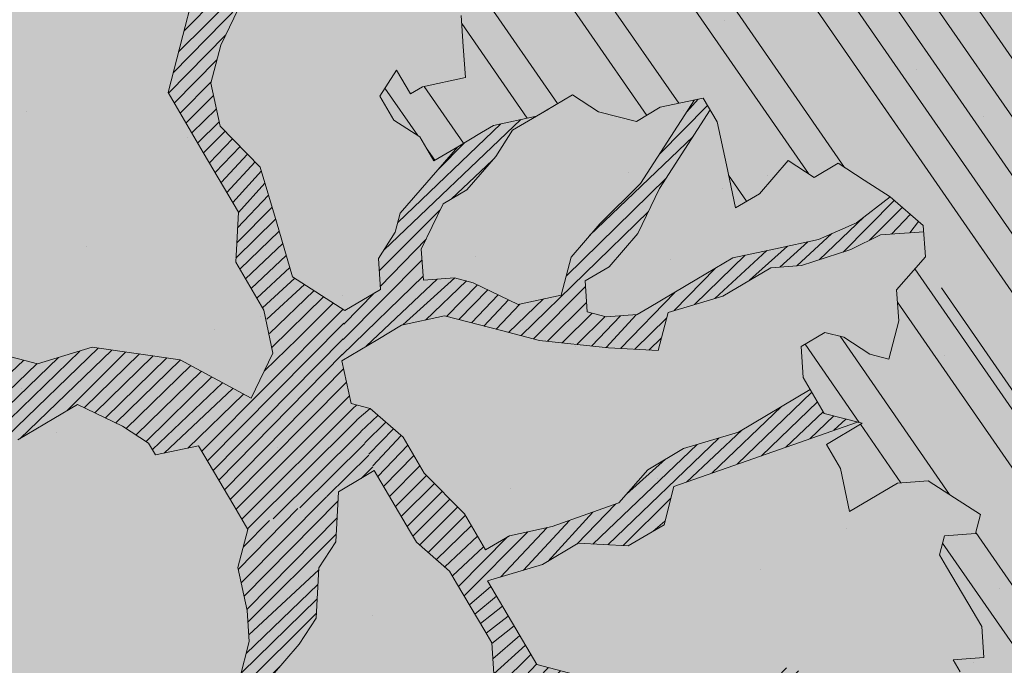
# Model space of a CAD drawing. Units: metres. Extents: x 1409019 to 1409331, y 5218507 to 5218754.
# Drawn here: x 1409045 to 1409047, y 5218727 to 5218728 of the extents above; entities that cross this region are included whole.
import ezdxf

# ---------------------------------------------------------------- set-up
doc = ezdxf.new("R2010")
doc.units = ezdxf.units.M
doc.header["$LTSCALE"] = 2
for name, color, linetype, lineweight in [('Compo-arbre', 3, 'Continuous', 9), ('Compo-hachures-calcaire', 7, 'Continuous', 35), ('Compo-hachures-herbe', 76, 'Continuous', 35)]:
    doc.layers.add(name, color=color, linetype=linetype, lineweight=lineweight)
doc.layers.add('Compo-arbre-ombre', color=7, linetype='Continuous', lineweight=9, transparency=0.8)
pattern_1 = [(224.6884901299329, (3531616.888390132, 13036703.46896236), (0.0167461858586218, -0.01692927687287604), [])]

msp = doc.modelspace()

# ---------------------------------------------------------------- hatches: boundary and pattern name
at = {"layer": 'Compo-arbre'}
h = msp.add_hatch(dxfattribs=at)
h.set_pattern_fill('ANSI32', color=92, scale=0.015, angle=-100.3115098700671, style=0)
h.set_pattern_definition([(304.6884901299329, (1409045.135029026, 5218727.477489424), (0.1762202499706799, 0.1219683202988428), []), (304.6884901299329, (1409045.116945042, 5218727.37809319), (0.1762202499706799, 0.1219683202988428), [])])
h.paths.add_polyline_path([(1409045.014624905, 5218729.511892795), (1409044.585144278, 5218729.167813931), (1409044.579110196, 5218729.144385485), (1409044.542928268, 5218729.088348695), (1409044.634934526, 5218729.108292317), (1409044.726947319, 5218729.128236283), (1409044.757165574, 5218729.07688662), (1409044.787385272, 5218729.025534415), (1409044.791941455, 5218728.959027019), (1409044.858320173, 5218728.963763871), (1409044.914168854, 5218728.927615891), (1409044.954912056, 5218728.917148174), (1409044.995655257, 5218728.906680456), (1409045.077110014, 5218728.885788972), (1409045.107328269, 5218728.83443931), (1409045.173701897, 5218728.839173274), (1409045.193372297, 5218728.746993936), (1409045.223591996, 5218728.695641729), (1409045.249215888, 5218728.710843069), (1409045.300489126, 5218728.741260183), (1409045.392501919, 5218728.761204148), (1409045.428688938, 5218728.817243825), (1409045.520700287, 5218728.837190335), (1409045.587073915, 5218728.841924299), (1409045.627792765, 5218728.831511395), (1409045.698752017, 5218728.769686039), (1409045.74404631, 5218728.692708042), (1409045.692778162, 5218728.662293814), (1409045.641510014, 5218728.631879587), (1409045.686805751, 5218728.554899043), (1409045.665727859, 5218728.473184536), (1409045.599350584, 5218728.46844514), (1409045.533006398, 5218728.463659248), (1409045.481713899, 5218728.433299835), (1409045.486294433, 5218728.366737627), (1409045.490850615, 5218728.300230235), (1409045.495411889, 5218728.233725728), (1409045.40340563, 5218728.213782104), (1409045.377771557, 5218728.19857499), (1409045.3475813, 5218728.24987527), (1409045.311399372, 5218728.193838481), (1409045.341617627, 5218728.142488819), (1409045.39743831, 5218728.106390219), (1409045.427651474, 5218728.055037672), (1409045.478919622, 5218728.0854519), (1409045.530182679, 5218728.115863239), (1409045.555816752, 5218728.131070353), (1409045.647824454, 5218728.151011432), (1409045.724749584, 5218728.196580504), (1409045.780570266, 5218728.160481905), (1409045.862056669, 5218728.139546472), (1409045.913319726, 5218728.169957811), (1409046.005355426, 5218728.189849509), (1409046.035547126, 5218728.138546683), (1409046.055202254, 5218728.046358685), (1409046.074874098, 5218727.954176801), (1409046.126137154, 5218727.984588142), (1409046.187958247, 5218728.055834933), (1409046.243806929, 5218728.019686951), (1409046.295075077, 5218728.05010118), (1409046.350899406, 5218728.014008014), (1409046.406742997, 5218727.977857146), (1409046.477671364, 5218727.916086263), (1409046.482251898, 5218727.849524056), (1409046.420430805, 5218727.778277265), (1409046.424992078, 5218727.711772758), (1409046.403909096, 5218727.630055364), (1409046.363170985, 5218727.640525968), (1409046.307346655, 5218727.676619134), (1409046.266607101, 5218727.687092285), (1409046.215344045, 5218727.656680943), (1409046.219896579, 5218727.590168118), (1409046.265190872, 5218727.51319012), (1409046.346678718, 5218727.49225214), (1409046.269757236, 5218727.446688499), (1409046.299971844, 5218727.395333406), (1409046.319638597, 5218727.303148635), (1409046.42216471, 5218727.363971317), (1409046.488531804, 5218727.36870494), (1409046.544385576, 5218727.332559847), (1409046.600199725, 5218727.296460907), (1409046.589681312, 5218727.255579304), (1409046.523302594, 5218727.250842453), (1409046.512754739, 5218727.210012777), (1409046.527863867, 5218727.184337945), (1409046.573164694, 5218727.107360289), (1409046.603349859, 5218727.056057122), (1409046.607900951, 5218726.989546842), (1409046.541538948, 5218726.984816105), (1409046.556642985, 5218726.959138388), (1409046.586834684, 5218726.907835563), (1409046.632128977, 5218726.830857565), (1409046.626161657, 5218726.723465681), (1409046.707614969, 5218726.702576743), (1409046.743791807, 5218726.758610645), (1409046.784535874, 5218726.748141401), (1409046.814721617, 5218726.696837216), (1409046.789087543, 5218726.681630102), (1409046.737800135, 5218726.651273575), (1409046.768019833, 5218726.599921368), (1409046.783100962, 5218726.574295919), (1409046.813286127, 5218726.522992752), (1409046.843505826, 5218726.471640545), (1409046.81784231, 5218726.456485358), (1409046.736399178, 5218726.477380072), (1409046.730402416, 5218726.370040115), (1409046.67914954, 5218726.339634546), (1409046.632424271, 5218726.242771985), (1409046.729001459, 5218726.196146609), (1409046.799930403, 5218726.134374707), (1409046.825559386, 5218726.149578935), (1409046.870830771, 5218726.072653205), (1409046.834682798, 5218726.016568393), (1409046.798505384, 5218725.960535508), (1409046.818147785, 5218725.868405551), (1409046.78197575, 5218725.812375043), (1409046.878523784, 5218725.765801086), (1409046.914705712, 5218725.821837876), (1409046.950878036, 5218725.877867875), (1409047.012684145, 5218725.949105497), (1409047.094151339, 5218725.928156479), (1409047.186148282, 5218725.948092802), (1409047.196701227, 5218725.988925367), (1409047.177035051, 5218726.081109119), (1409047.187578103, 5218726.121935399), (1409047.23884116, 5218726.15234674), (1409047.320318536, 5218726.131403496), (1409047.367019742, 5218726.228320361), (1409047.28557152, 5218726.249212188), (1409047.255386355, 5218726.300515354), (1409047.210085528, 5218726.377493011), (1409047.205529345, 5218726.444000404), (1409047.231163419, 5218726.459207518), (1409047.226607237, 5218726.525714912), (1409047.262789165, 5218726.581751702), (1409047.258232983, 5218726.648259096), (1409047.283861966, 5218726.663463323), (1409047.360782582, 5218726.709028491), (1409047.427159705, 5218726.713765783), (1409047.463313786, 5218726.769854059), (1409047.499498548, 5218726.825891783), (1409047.535688181, 5218726.881931596), (1409047.546211243, 5218726.92281449), (1409047.490397027, 5218726.958914737), (1409047.454205935, 5218726.902872751), (1409047.387836228, 5218726.898138992), (1409047.332016191, 5218726.934235265), (1409047.342543106, 5218726.97511967), (1409047.353097069, 5218727.015952811), (1409047.404361144, 5218727.046364729), (1409047.440548231, 5218727.102403099), (1409047.451075654, 5218727.143287793), (1409047.482714637, 5218727.265839482), (1409047.503794056, 5218727.347554855), (1409047.544538784, 5218727.337088004), (1409047.539991256, 5218727.403600303), (1409047.499246528, 5218727.414067155), (1409047.469060428, 5218727.465373157), (1409047.357370109, 5218727.537669745), (1409047.475038865, 5218727.572767979), (1409047.496129992, 5218727.654489991), (1409047.465915894, 5218727.705845374), (1409047.502106986, 5218727.761887359), (1409047.59412139, 5218727.7818356), (1409047.548831169, 5218727.858815907), (1409047.559391242, 5218727.899652511), (1409047.61065888, 5218727.93006645), (1409047.68302681, 5218728.042207596), (1409047.693582301, 5218728.083041603), (1409047.678476737, 5218728.108718454), (1409047.566808308, 5218728.180962198), (1409047.489869516, 5218728.135388743), (1409047.41295864, 5218728.089762495), (1409047.351128893, 5218728.018510799), (1409047.284750174, 5218728.013773947), (1409047.269644611, 5218728.039450799), (1409047.265093519, 5218728.105961079), (1409047.168503673, 5218728.152577931), (1409047.204694764, 5218728.208619917), (1409047.24086405, 5218728.264718159), (1409047.246876086, 5218728.372066775), (1409047.21666343, 5218728.423419612), (1409047.165393246, 5218728.393004229), (1409047.129191039, 5218728.336959305), (1409047.058268272, 5218728.398733364), (1409047.083901328, 5218728.413939902), (1409047.079357872, 5218728.480454511), (1409047.074782429, 5218728.547019605), (1409047.12605465, 5218728.577436142), (1409047.177356906, 5218728.607804449), (1409047.198424107, 5218728.689578153), (1409047.132037243, 5218728.684836684), (1409047.065657932, 5218728.680096133), (1409046.984201564, 5218728.70098334), (1409046.932891756, 5218728.670614113), (1409046.937472799, 5218728.604052194), (1409046.860532481, 5218728.558477873), (1409046.804710696, 5218728.594572484), (1409046.748857942, 5218728.630718154), (1409046.759391543, 5218728.671605006), (1409046.769951106, 5218728.712441321), (1409046.765370063, 5218728.779003238), (1409046.842312418, 5218728.824578715), (1409046.87848374, 5218728.880678111), (1409046.889011741, 5218728.921561789), (1409046.843720078, 5218728.99854464), (1409046.747128704, 5218729.045160627), (1409046.6551087, 5218729.025209208), (1409046.588727945, 5218729.020471203), (1409046.51322159, 5218729.148805737), (1409046.483036934, 5218729.200109192), (1409046.493563491, 5218729.240995415), (1409046.514630693, 5218729.322769118), (1409046.443700374, 5218729.384542258), (1409046.362210491, 5218729.405479084), (1409046.326039169, 5218729.349379686), (1409046.264201869, 5218729.278127071), (1409046.208354122, 5218729.314272217), (1409046.152529367, 5218729.350368506), (1409046.147955877, 5218729.416931343), (1409046.158481925, 5218729.457817276), (1409046.13883087, 5218729.550007583), (1409046.016593288, 5218729.581412939), (1409045.93510434, 5218729.60234693), (1409045.838531292, 5218729.64890805), (1409045.858191427, 5218729.556719528), (1409045.806913607, 5218729.526299817), (1409045.776698999, 5218729.57765491), (1409045.71031519, 5218729.572915172), (1409045.613752749, 5218729.619478944), (1409045.609167125, 5218729.686038263), (1409045.583533051, 5218729.67083115), (1409045.578947426, 5218729.73739047), (1409045.523103836, 5218729.773541337), (1409045.396316606, 5218729.871454429), (1409045.3843896, 5218729.656609734), (1409045.327137416, 5218729.518797508), (1409045.286389123, 5218729.52926234), (1409045.220011848, 5218729.524522943), (1409045.1733177, 5218729.427546169), (1409045.143099445, 5218729.478895829), (1409045.06161669, 5218729.499836695)])
h = msp.add_hatch(dxfattribs=at)
h.set_pattern_fill('ANSI31', scale=0.03, angle=-100.3115098700671, style=0)
h.set_pattern_definition([(304.6884901299329, (1409045.135029026, 5218727.477489424), (0.11748016664712, 0.08131221353256186), [])])
h.paths.add_polyline_path([(1409046.889932781, 5218727.675209692), (1409047.369677001, 5218727.025788696), (1409047.404361144, 5218727.046364729), (1409047.440548231, 5218727.1024031), (1409047.451075654, 5218727.143287793), (1409047.482714637, 5218727.265839482), (1409047.503794056, 5218727.347554853), (1409047.544538785, 5218727.337088005), (1409047.539991256, 5218727.403600305), (1409047.499246526, 5218727.414067157), (1409047.469060428, 5218727.465373157), (1409047.357370109, 5218727.537669745), (1409047.475038865, 5218727.572767977), (1409047.496129992, 5218727.654489992), (1409047.465915894, 5218727.705845372), (1409047.502106986, 5218727.76188736), (1409047.594121389, 5218727.7818356), (1409047.548831169, 5218727.858815906), (1409047.559391241, 5218727.89965251), (1409047.610658878, 5218727.930066447), (1409047.68302681, 5218728.042207596), (1409047.693582301, 5218728.083041603), (1409047.678476737, 5218728.108718454), (1409047.566808308, 5218728.180962197), (1409047.489869516, 5218728.135388743), (1409047.412958639, 5218728.089762495), (1409047.351128893, 5218728.018510797), (1409047.284750174, 5218728.013773947), (1409047.26964461, 5218728.039450799), (1409047.265093519, 5218728.105961077), (1409047.168503673, 5218728.152577931), (1409047.204694764, 5218728.208619917), (1409047.24086405, 5218728.264718159), (1409047.246876085, 5218728.372066774), (1409047.216663431, 5218728.423419612), (1409047.165393248, 5218728.393004232), (1409047.129191038, 5218728.336959305), (1409047.058268272, 5218728.398733364), (1409047.083901328, 5218728.4139399), (1409047.079357872, 5218728.480454511), (1409047.074782429, 5218728.547019605), (1409047.12605465, 5218728.577436142), (1409047.177356906, 5218728.607804448), (1409047.198424106, 5218728.689578151), (1409047.132037243, 5218728.684836684), (1409047.065657932, 5218728.680096133), (1409046.984201561, 5218728.700983341), (1409046.932891756, 5218728.670614114), (1409046.937472799, 5218728.604052194), (1409046.860532482, 5218728.558477874), (1409046.804710696, 5218728.594572484), (1409046.748857942, 5218728.630718154), (1409046.759391543, 5218728.671605006), (1409046.769951106, 5218728.712441321), (1409046.765370063, 5218728.77900324), (1409046.842312417, 5218728.824578717), (1409046.878483739, 5218728.88067811), (1409046.88901174, 5218728.921561789), (1409046.843720078, 5218728.99854464), (1409046.747128705, 5218729.045160627), (1409046.655108701, 5218729.025209208), (1409046.588727945, 5218729.020471204), (1409046.51322159, 5218729.148805737), (1409046.483036934, 5218729.200109192), (1409046.493563491, 5218729.240995415), (1409046.514630693, 5218729.322769118), (1409046.443700376, 5218729.384542259), (1409046.362210491, 5218729.405479084), (1409046.326039168, 5218729.349379688), (1409046.26420187, 5218729.278127071), (1409046.208354122, 5218729.314272217), (1409046.152529367, 5218729.350368506), (1409046.147955877, 5218729.416931343), (1409046.158481925, 5218729.457817276), (1409046.138830869, 5218729.550007582), (1409046.016593288, 5218729.581412939), (1409045.93510434, 5218729.60234693), (1409045.838531292, 5218729.648908052), (1409045.858191427, 5218729.556719528), (1409045.806913607, 5218729.526299817), (1409045.776698998, 5218729.57765491), (1409045.71031519, 5218729.572915174), (1409045.61375275, 5218729.619478944), (1409045.609167125, 5218729.686038264), (1409045.583533051, 5218729.67083115), (1409045.578947426, 5218729.73739047), (1409045.523103841, 5218729.773541341), (1409045.396316606, 5218729.87145443), (1409045.388849455, 5218729.736946438)])
at = {"layer": 'Compo-arbre', "true_color": 0x946716}
h = msp.add_hatch(dxfattribs=at)
h.set_pattern_fill('ANSI31', color=44, scale=0.005, angle=-180.3115098700671, style=0)
h.set_pattern_definition(pattern_1)
h.paths.add_polyline_path([(1409044.907179239, 5218728.93213991), (1409044.914168854, 5218728.927615891), (1409044.954912056, 5218728.917148174), (1409044.938419789, 5218728.768874345), (1409044.958086542, 5218728.676689575), (1409045.180258697, 5218728.808446827), (1409045.191605723, 5218728.755342174), (1409044.992867514, 5218728.558832861), (1409045.043903212, 5218728.504417449), (1409045.089429955, 5218728.512269091), (1409045.136136829, 5218728.609187826), (1409045.208482147, 5218728.721317832), (1409045.223682581, 5218728.695695468), (1409045.300489126, 5218728.741260183), (1409045.38228676, 5218728.75897846), (1409045.228143087, 5218728.629131449), (1409045.166351436, 5218728.557832732), (1409045.145283727, 5218728.476123998), (1409045.109119616, 5218728.420032052), (1409045.017118448, 5218728.400091316), (1409044.970411574, 5218728.303172581), (1409044.949343864, 5218728.221463847), (1409044.969010617, 5218728.129279078), (1409045.055054646, 5218728.041833703), (1409045.124616589, 5218727.806120275), (1409045.2362896, 5218727.733879128), (1409045.08248117, 5218727.642702807), (1409045.06702892, 5218727.72771439), (1409045.002400814, 5218727.837534632), (1409045.008352862, 5218727.944917855), (1409044.857342697, 5218728.20152311), (1409044.910001619, 5218728.405825069), (1409044.890336309, 5218728.498007294), (1409044.84500604, 5218728.575036877), (1409044.82534073, 5218728.667219101), (1409044.83130296, 5218728.774608098)])
at = {"layer": 'Compo-arbre'}
h = msp.add_hatch(dxfattribs=at)
h.set_pattern_fill('ANSI31', scale=0.025, angle=-100.3115098700671, style=0)
h.set_pattern_definition([(304.6884901299329, (1409045.135029026, 5218727.477489424), (0.09790013887259998, 0.06776017794380157), [])])
h.paths.add_polyline_path([(1409047.18200148, 5218726.057829347), (1409047.177035051, 5218726.081109119), (1409047.187578104, 5218726.1219354), (1409047.23884116, 5218726.15234674), (1409047.320318536, 5218726.131403496), (1409047.367019742, 5218726.228320361), (1409047.28557152, 5218726.249212186), (1409047.255386355, 5218726.300515354), (1409047.210085528, 5218726.377493013), (1409047.205529345, 5218726.444000404), (1409047.231163419, 5218726.45920752), (1409047.226607237, 5218726.52571491), (1409047.262789165, 5218726.581751703), (1409047.258232983, 5218726.648259096), (1409047.283861966, 5218726.663463323), (1409047.360782583, 5218726.709028491), (1409047.427159704, 5218726.713765783), (1409047.463313786, 5218726.769854059), (1409047.499498548, 5218726.825891783), (1409047.507823254, 5218726.838782628), (1409047.457131547, 5218726.907403067), (1409047.454205935, 5218726.902872751), (1409047.38783623, 5218726.898138992), (1409047.332016191, 5218726.934235265), (1409047.342543106, 5218726.97511967), (1409047.353097069, 5218727.015952811), (1409047.369676995, 5218727.025788693), (1409046.195457592, 5218728.615308021), (1409046.458862772, 5218727.932466499), (1409046.477671364, 5218727.916086262), (1409046.480383313, 5218727.876677467)])
at = {"layer": 'Compo-arbre', "true_color": 0x946716}
h = msp.add_hatch(dxfattribs=at)
h.set_pattern_fill('ANSI31', color=44, scale=0.005, angle=-180.3115098700671, style=0)
h.set_pattern_definition(pattern_1)
h.paths.add_polyline_path([(1409044.464139821, 5218727.518350057), (1409044.346513317, 5218727.483210525), (1409044.26504074, 5218727.504157165), (1409044.132306559, 5218727.494689918), (1409044.076480786, 5218727.530785628), (1409043.979893995, 5218727.577404209), (1409043.924069661, 5218727.613497378), (1409043.847192896, 5218727.567890474), (1409043.765715249, 5218727.58883422), (1409043.703507764, 5218727.600264164), (1409043.699353229, 5218727.584103489), (1409043.755201909, 5218727.547955511), (1409043.785397257, 5218727.496658116), (1409043.918127797, 5218727.506119929), (1409044.014685147, 5218727.459553274), (1409044.004176916, 5218727.418677443), (1409043.901641722, 5218727.357918234), (1409043.835279722, 5218727.353187497), (1409043.732779061, 5218727.292379248), (1409043.615162741, 5218727.257245488), (1409043.533690165, 5218727.278192126), (1409043.456818491, 5218727.232588107), (1409043.379941724, 5218727.186981198), (1409043.328671024, 5218727.15663077), (1409043.19246869, 5218727.068101246), (1409043.171172263, 5218727.035106615), (1409043.292532392, 5218727.100553287), (1409043.395027943, 5218727.161358635), (1409043.471929064, 5218727.206910731), (1409043.538263062, 5218727.21169085), (1409043.619739286, 5218727.190749642), (1409043.696610732, 5218727.236353212), (1409043.74788819, 5218727.26670442), (1409043.839879154, 5218727.286639377), (1409043.957495499, 5218727.321773141), (1409044.034372263, 5218727.367380048), (1409044.085625138, 5218727.397785616), (1409044.188158886, 5218727.45854737), (1409044.243974478, 5218727.422445886), (1409044.335965464, 5218727.442380848), (1409044.427961547, 5218727.462318701), (1409044.453590523, 5218727.477522927), (1409044.535063096, 5218727.456576284), (1409044.611949283, 5218727.502188862), (1409044.663237453, 5218727.532545495), (1409044.759794809, 5218727.485978838), (1409044.815620578, 5218727.449883126), (1409044.830729705, 5218727.424208295), (1409044.922725784, 5218727.444146147), (1409045.031227643, 5218727.548261074), (1409044.883373357, 5218727.628501595), (1409044.694818485, 5218727.655132948), (1409044.577193428, 5218727.619990869), (1409044.454977651, 5218727.651405226), (1409044.332784785, 5218727.682767315), (1409044.276936102, 5218727.718915294), (1409044.293432357, 5218727.867122763), (1409044.288836551, 5218727.933676308), (1409044.254085022, 5218728.051481098), (1409044.219293867, 5218728.16933204), (1409044.113575394, 5218728.348960264), (1409044.09758372, 5218728.324188728), (1409044.133249841, 5218728.256777418), (1409044.202792522, 5218728.021121684), (1409044.095710225, 5218728.026806399), (1409043.999123437, 5218728.07342498), (1409043.876935663, 5218728.104789954), (1409043.823283528, 5218728.109012413), (1409043.824988451, 5218728.084351193), (1409043.988603575, 5218728.032545926), (1409044.044457351, 5218727.996400829), (1409044.151539648, 5218727.990716117), (1409044.211954693, 5218727.888066516), (1409044.154744679, 5218727.750274838), (1409044.002332113, 5218727.832989134), (1409043.910341128, 5218727.81305417), (1409043.854492444, 5218727.84920215), (1409043.773039134, 5218727.870091089), (1409043.650823361, 5218727.901505444), (1409043.609542347, 5218727.901981978), (1409043.607556084, 5218727.902004907), (1409043.599204244, 5218727.869599862), (1409043.940531364, 5218727.761753896), (1409044.022014139, 5218727.740813022), (1409044.077862821, 5218727.704665044), (1409044.123167296, 5218727.627692818), (1409044.230244507, 5218727.622005218), (1409044.311727256, 5218727.601064353), (1409044.393199829, 5218727.580117714), (1409044.474648052, 5218727.559225888)])
h = msp.add_hatch(dxfattribs=at)
h.set_pattern_fill('ANSI31', color=44, scale=0.005, angle=-180.3115098700671, style=0)
h.set_pattern_definition(pattern_1)
h.paths.add_polyline_path([(1409045.236289601, 5218727.733879129), (1409045.230332461, 5218727.626493016), (1409045.307219411, 5218727.6721057), (1409045.358477379, 5218727.702514155), (1409045.450478543, 5218727.72245489), (1409045.57269941, 5218727.69104342), (1409045.65417708, 5218727.670099665), (1409045.802004005, 5218727.653944694), (1409045.90911431, 5218727.648210597), (1409045.93018711, 5218727.72992222), (1409046.047823794, 5218727.765067522), (1409046.150388088, 5218727.825846595), (1409046.216756626, 5218727.830577675), (1409046.322528984, 5218727.864851588), (1409046.385665107, 5218727.89614264), (1409046.478589021, 5218727.902751287), (1409046.477671364, 5218727.916086263), (1409046.406742997, 5218727.977857146), (1409046.334313133, 5218727.922057982), (1409046.252914197, 5218727.886669278), (1409046.160907944, 5218727.866725655), (1409046.068900243, 5218727.846784578), (1409045.992003112, 5218727.801166123), (1409045.889449, 5218727.740392822), (1409045.863820016, 5218727.725188596), (1409045.797446388, 5218727.720454631), (1409045.756703188, 5218727.730922349), (1409045.752147005, 5218727.79742974), (1409045.803410061, 5218727.827841084), (1409045.865226065, 5218727.899084988), (1409045.911932938, 5218727.996003719), (1409046.020436263, 5218728.164223608), (1409046.005355426, 5218728.18984951), (1409045.986951939, 5218728.185871961), (1409045.871193386, 5218728.006476874), (1409045.783748392, 5218727.920028738), (1409045.721932398, 5218727.848784837), (1409045.700878857, 5218727.767015513), (1409045.608853338, 5218727.747129593), (1409045.512289459, 5218727.793695908), (1409045.471551344, 5218727.80416651), (1409045.405177717, 5218727.799432545), (1409045.400621535, 5218727.865939941), (1409045.447328409, 5218727.962858671), (1409045.498586375, 5218727.99326713), (1409045.560402377, 5218728.064511034), (1409045.596556306, 5218728.120597202), (1409045.647941299, 5218728.151036757), (1409045.555816754, 5218728.131070354), (1409045.530182679, 5218728.115863239), (1409045.47891962, 5218728.0854519), (1409045.355322151, 5218727.942915051), (1409045.344767762, 5218727.902085035), (1409045.308620367, 5218727.845999203), (1409045.313176549, 5218727.779491808)])
h = msp.add_hatch(dxfattribs=at)
h.set_pattern_fill('ANSI31', color=44, scale=0.005, angle=-180.3115098700671, style=0)
h.set_pattern_definition(pattern_1)
h.paths.add_polyline_path([(1409045.028436563, 5218727.264516003), (1409044.922725782, 5218727.444146147), (1409045.029002985, 5218727.546126364), (1409045.03578592, 5218727.545787299), (1409045.08248117, 5218727.642702807), (1409045.2362896, 5218727.733879128), (1409045.230332461, 5218727.626493017), (1409045.250002862, 5218727.53431368), (1409045.299859872, 5218727.390828629), (1409045.222972923, 5218727.345215948)])
h = msp.add_hatch(dxfattribs=at)
h.set_pattern_fill('ANSI31', color=44, scale=0.005, angle=-180.3115098700671, style=0)
h.set_pattern_definition(pattern_1)
h.paths.add_polyline_path([(1409045.698419735, 5218726.831106618), (1409045.805526386, 5218726.825367091), (1409045.871894904, 5218726.830098168), (1409045.978995032, 5218726.824358302), (1409046.030252998, 5218726.854766758), (1409046.086073681, 5218726.818668158), (1409046.141920919, 5218726.782522725), (1409046.146483636, 5218726.71601567), (1409046.151528128, 5218726.707439124), (1409046.161587672, 5218726.690337952), (1409046.288331632, 5218726.592465586), (1409046.318526979, 5218726.541168191), (1409046.374375656, 5218726.505020211), (1409046.407804372, 5218726.466589214), (1409046.460385153, 5218726.417623881), (1409046.516223654, 5218726.381470124), (1409046.561495038, 5218726.304544399), (1409046.632424271, 5218726.242771987), (1409046.64799801, 5218726.275056706), (1409046.61278696, 5218726.334904828), (1409046.56748671, 5218726.411881466), (1409046.511667477, 5218726.447977516), (1409046.440737661, 5218726.509750953), (1409046.41051854, 5218726.561102137), (1409046.365252246, 5218726.638030753), (1409046.309409522, 5218726.674180092), (1409046.294328393, 5218726.699805542), (1409046.249027566, 5218726.776783199), (1409046.233918439, 5218726.802458029), (1409046.270095275, 5218726.85849193), (1409046.295729349, 5218726.873699049), (1409046.387725425, 5218726.893636897), (1409046.458650148, 5218726.83186058), (1409046.51449883, 5218726.7957126), (1409046.59594705, 5218726.774820775), (1409046.627866965, 5218726.754155538), (1409046.632128977, 5218726.830857566), (1409046.601941561, 5218726.882161311), (1409046.479722946, 5218726.913572202), (1409046.398274727, 5218726.934464027), (1409046.291162987, 5218726.940200668), (1409046.250428523, 5218726.950676703), (1409046.168947209, 5218726.971615023), (1409046.117689245, 5218726.941206571), (1409046.081510964, 5218726.885175211), (1409045.974438847, 5218726.890865698), (1409045.892956099, 5218726.911806563), (1409045.826589, 5218726.90707294), (1409045.730035299, 5218726.953645027), (1409045.648553987, 5218726.974583352), (1409045.60325316, 5218727.051561006), (1409045.542872647, 5218727.154161567), (1409045.660497702, 5218727.189303643), (1409045.737389745, 5218727.234919212), (1409045.844496393, 5218727.229179686), (1409045.895754609, 5218727.25958812), (1409045.921411342, 5218727.274742986), (1409045.942484142, 5218727.356454606), (1409046.085749811, 5218727.406804139), (1409046.336468674, 5218727.494875571), (1409046.265190872, 5218727.513190119), (1409046.235004291, 5218727.564492445), (1409046.081187095, 5218727.473311192), (1409045.963556941, 5218727.438166228), (1409045.886635461, 5218727.392602587), (1409045.82482455, 5218727.321361569), (1409045.681565403, 5218727.271012374), (1409045.589567897, 5218727.251077072), (1409045.538309932, 5218727.220668621), (1409045.493010547, 5218727.297643729), (1409045.406966519, 5218727.385089102), (1409045.361665692, 5218727.46206676), (1409045.290712977, 5218727.523892457), (1409045.250002863, 5218727.53431368), (1409045.299859868, 5218727.390828635), (1409045.375350955, 5218727.262550692), (1409045.390465172, 5218727.236878751), (1409045.461394982, 5218727.175105317), (1409045.476504111, 5218727.149430488), (1409045.536886066, 5218727.046827382), (1409045.552000285, 5218727.021155439), (1409045.556556467, 5218726.954648045), (1409045.586751816, 5218726.90335065), (1409045.66822948, 5218726.882406897)])
h = msp.add_hatch(dxfattribs=at)
h.set_pattern_fill('ANSI31', color=44, scale=0.005, angle=-180.3115098700671, style=0)
h.set_pattern_definition(pattern_1)
h.paths.add_polyline_path([(1409044.850814509, 5218726.743875689), (1409044.789023959, 5218726.672646215), (1409044.712117749, 5218726.627091235), (1409044.885582753, 5218726.626077016), (1409044.977568653, 5218726.646009093), (1409045.073700593, 5218726.622273859), (1409045.069559634, 5218726.665944058), (1409045.075536034, 5218726.773272467), (1409045.081484434, 5218726.880650261), (1409045.07691807, 5218726.947151882), (1409045.138718801, 5218727.018387127), (1409045.174861104, 5218727.074470071), (1409045.180847685, 5218727.181804252), (1409045.216991432, 5218727.23788465), (1409045.222972922, 5218727.345215947), (1409045.028436356, 5218727.264515198), (1409045.007373944, 5218727.182810156), (1409045.027050879, 5218727.090631153), (1409045.031612152, 5218727.024126649), (1409045.010554624, 5218726.942423689), (1409044.908020875, 5218726.881661938), (1409044.871877128, 5218726.825581537)])
at = {"layer": 'Compo-arbre-ombre', "linetype": 'Continuous'}
h = msp.add_hatch(color=7, dxfattribs=at)
h.dxf.hatch_style = 1
h.paths.add_polyline_path([(1409045.387496609, 5218729.81061936), (1409042.810548827, 5218727.746094886), (1409042.799177754, 5218727.669437337), (1409042.787690767, 5218727.435614348), (1409042.799177754, 5218727.20179136), (1409042.833528089, 5218726.970220216), (1409042.890410958, 5218726.743131069), (1409042.96927855, 5218726.522710918), (1409043.069371326, 5218726.311082523), (1409043.189725338, 5218726.110283986), (1409043.32918151, 5218725.922249104), (1409043.486396805, 5218725.748788757), (1409043.659857152, 5218725.591573463), (1409043.847892033, 5218725.45211729), (1409044.048690571, 5218725.331763279), (1409044.260318964, 5218725.231670503), (1409044.480739117, 5218725.152802911), (1409044.707828263, 5218725.095920041), (1409044.939399408, 5218725.061569707), (1409045.173222396, 5218725.05008272), (1409045.407045385, 5218725.061569707), (1409045.63861653, 5218725.095920041), (1409045.865705675, 5218725.152802911), (1409046.086125828, 5218725.231670503), (1409046.297754221, 5218725.331763278), (1409046.498552759, 5218725.452117289), (1409046.68658764, 5218725.591573463), (1409046.860047987, 5218725.748788757), (1409047.017263282, 5218725.922249104), (1409047.156719454, 5218726.110283985), (1409047.277073466, 5218726.311082522), (1409047.377166242, 5218726.522710916), (1409047.456033834, 5218726.743131069), (1409047.512916703, 5218726.970220214), (1409047.547267038, 5218727.20179136), (1409047.558754024, 5218727.435614348), (1409047.547267037, 5218727.669437337), (1409047.512916703, 5218727.901008481), (1409047.456033833, 5218728.128097627), (1409047.377166242, 5218728.348517779), (1409047.277073466, 5218728.560146173), (1409047.156719454, 5218728.760944711), (1409047.017263281, 5218728.948979593), (1409046.860047987, 5218729.12243994), (1409046.68658764, 5218729.279655234), (1409046.498552758, 5218729.419111406), (1409046.297754221, 5218729.539465418), (1409046.086125827, 5218729.639558194), (1409045.865705675, 5218729.718425786), (1409045.638616529, 5218729.775308656), (1409045.407045384, 5218729.80965899)])
h = msp.add_hatch(color=7, dxfattribs=at)
h.dxf.hatch_style = 1
h.paths.add_polyline_path([(1409045.325162365, 5218729.760680214), (1409042.826678314, 5218727.759017042), (1409042.81268678, 5218727.673345929), (1409042.802460836, 5218727.439309987), (1409042.819865667, 5218727.204688249), (1409042.864733655, 5218726.971740254), (1409042.936632696, 5218726.742709416), (1409043.034870364, 5218726.519801428), (1409043.158500576, 5218726.305163014), (1409043.306332706, 5218726.100861262), (1409043.476943049, 5218725.908863707), (1409043.668688535, 5218725.731019393), (1409043.879722549, 5218725.569041057), (1409044.10801272, 5218725.424488638), (1409044.351360486, 5218725.298754255), (1409044.607422278, 5218725.193048799), (1409044.873732079, 5218725.108390273), (1409045.14772518, 5218725.045593983), (1409045.426762879, 5218725.005264691), (1409045.70815789, 5218724.987790793), (1409045.989200225, 5218724.99334057), (1409046.267183292, 5218725.021860573), (1409046.539429963, 5218725.073076143), (1409046.803318353, 5218725.146494042), (1409047.056307073, 5218725.241407219), (1409047.295959704, 5218725.356901607), (1409047.519968259, 5218725.49186493), (1409047.726175413, 5218725.644997419), (1409047.91259528, 5218725.814824325), (1409048.077432534, 5218725.999710121), (1409048.219099701, 5218726.197874256), (1409048.33623245, 5218726.407408302), (1409048.427702728, 5218726.62629433), (1409048.492629627, 5218726.852424349), (1409048.530387865, 5218727.083620602), (1409048.540613809, 5218727.317656544), (1409048.523208978, 5218727.552278282), (1409048.47834099, 5218727.785226277), (1409048.406441949, 5218728.014257115), (1409048.308204281, 5218728.237165104), (1409048.184574069, 5218728.451803518), (1409048.036741939, 5218728.65610527), (1409047.866131596, 5218728.848102824), (1409047.67438611, 5218729.025947139), (1409047.463352096, 5218729.187925475), (1409047.235061925, 5218729.332477894), (1409046.991714159, 5218729.458212276), (1409046.735652367, 5218729.563917732), (1409046.469342566, 5218729.648576259), (1409046.195349465, 5218729.711372549), (1409045.916311766, 5218729.75170184), (1409045.634916755, 5218729.769175738), (1409045.35387442, 5218729.763625962)])
at = {"layer": 'Compo-hachures-calcaire', "ltscale": 10}
h = msp.add_hatch(dxfattribs=at)
h.set_pattern_fill('ALEA', color=256, scale=0.2, angle=-104.2546835595166)
h.set_pattern_definition([(207.7453164404834, (-0.04924650411331919, -0.1938421570056855), (-0.09441959124190591, -2.398141975840715), [0, -1.5]), (322.7453164404834, (0.1924954836143712, 0.05427235507950385), (0.3030721402359234, 2.380787112135882), [0, -2.5]), (48.74531644048345, (0.1924954836143712, 0.05427235507950385), (-2.353846390595718, 0.46840918541272), [0, -2]), (75.74531644048344, (-0.143248979501052, 0.1395698019261817), (-2.309945811126141, -0.6512682589841859), [0, -2]), (329.7453164404835, (0.1969860164532768, 0.775368628022742), (0.0106681243174277, 2.399976288762671), [0, -2]), (181.7453164404835, (0.1969860164532768, 0.775368628022742), (-1.136140014574543, -2.114044905573686), [0, -2]), (307.7453164404835, (-0.7699819363959064, -0.2170894198255504), (0.9089382544379776, 2.221222916575178), [0, -2.5]), (195.7453164404835, (0.5729959199426296, -0.5582792081971917), (-0.5909580496536209, -2.326105883026198), [0, -2]), (70.74531644048345, (0.5729959199426296, -0.5582792081971917), (-2.357917538762839, -0.4474649437599477), [0, -2]), (9.745316440483448, (0.4789934445548968, -0.2248672492653245), (0.8308649929752338, 2.251591294828562), [0, -0.9999999999999999]), (143.7453164404834, (-0.528239948668216, 0.03102509225963899), (-2.196826554557825, -0.9664124816500926), [0, -1.24])])
edge = h.paths.add_edge_path()
edge.add_line((1409032.685858826, 5218719.634688651), (1409025.957839267, 5218714.244528577))
edge.add_line((1409025.957839267, 5218714.244528577), (1409036.327072234, 5218719.141582643))
edge.add_line((1409036.327072234, 5218719.141582643), (1409040.303817861, 5218721.01967125))
edge.add_line((1409040.303817861, 5218721.01967125), (1409041.138973838, 5218721.414088465))
edge.add_line((1409041.138973838, 5218721.414088465), (1409059.620902751, 5218729.777017825))
edge.add_line((1409059.620902751, 5218729.777017825), (1409063.173013483, 5218731.421581269))
edge.add_line((1409063.173013483, 5218731.421581269), (1409061.885045341, 5218733.029228303))
edge.add_line((1409061.885045341, 5218733.029228303), (1409058.788453121, 5218731.595561745))
edge.add_line((1409058.788453121, 5218731.595561745), (1409043.03382731, 5218724.474098201))
edge.add_arc((1409042.827878518, 5218724.929713269), 0.4999999952421691, 204.3240931653973, 294.3240942517649, ccw=False)
edge.add_line((1409042.372263446, 5218724.723764485), (1409041.485830936, 5218726.68479573))
edge.add_line((1409041.485830936, 5218726.68479573), (1409040.277330372, 5218725.716604209))
edge.add_line((1409040.277330372, 5218725.716604209), (1409041.005418221, 5218724.105918118))
edge.add_arc((1409040.549803149, 5218723.899969327), 0.4999999981979691, -65.67590635701919, 24.324093835144026, ccw=False)
edge.add_line((1409040.755751938, 5218723.444354255), (1409040.649779465, 5218723.396452188))
edge.add_line((1409040.649779465, 5218723.396452188), (1409032.685858826, 5218719.634688651))
h.paths.add_polyline_path([(1409018.843185646, 5218708.544616211), (1409019.906346183, 5218707.217574935), (1409019.507565624, 5218709.076884943)])
h.paths.add_polyline_path([(1409031.684103021, 5218692.516531314), (1409032.714011909, 5218691.230994882), (1409056.157573741, 5218697.180939483), (1409055.742487272, 5218698.614408518)])
at = {"layer": 'Compo-hachures-herbe'}
h = msp.add_hatch(dxfattribs=at)
h.set_pattern_fill('AR-SAND', color=256, scale=0.016, angle=57.96126)
h.set_pattern_definition([(95.46126, (-87.26801032852381, -78.69578803889453), (-0.6773736948528181, 0.3937068380847878), [0, -0.617728, 0, -0.69088, 0, -0.6604]), (65.46126000000001, (-87.26801032852381, -78.69578803889453), (-0.5906822960128812, 1.218122533577896), [0, -0.333248, 0, -0.556768, 0, -0.21336]), (25.46126000000001, (-87.53318869686186, -79.11952433584061), (0.6694356276638828, 1.074045477775994), [0, -0.2032, 0, -0.73152, 0, -0.95504]), (15.46126, (-87.53318869686186, -79.11952433584061), (0.3457378153859345, 1.224833934690316), [0, -0.1016, 0, -0.479552, 0, -0.54864])])
edge = h.paths.add_edge_path()
edge.add_line((1409045.174109156, 5218729.639663774), (1409059.366819484, 5218736.17248798))
edge.add_line((1409059.366819484, 5218736.17248798), (1409061.885045341, 5218733.029228302))
edge.add_line((1409061.885045341, 5218733.029228302), (1409043.033827307, 5218724.474098207))
edge.add_arc((1409042.827506155, 5218724.9287266), 0.49925483777415, 204.2385130907199, 294.4096744954303, ccw=False)
edge.add_line((1409042.372263442, 5218724.72376449), (1409041.485830935, 5218726.684795729))
edge.add_line((1409041.485830935, 5218726.684795729), (1409045.174109156, 5218729.639663774))

# ---------------------------------------------------------------- linework, layer by layer
at = {"layer": 'Compo-arbre', "color": 7, "linetype": 'Continuous'}
for p, q in [((1409044.910001619, 5218728.405825069, 10.1521781082171), (1409044.888928819, 5218728.324113449, 10.1521781082171)), ((1409044.970411574, 5218728.303172581, 10.1521781082171), (1409045.017118448, 5218728.400091316, 10.1521781082171)), ((1409045.486294433, 5218728.366737627, 10.1521781082171), (1409045.490850615, 5218728.300230235, 10.1521781082171)), ((1409044.888928819, 5218728.324113449, 10.1521781082171), (1409044.857342697, 5218728.20152311, 10.1521781082171)), ((1409044.949343864, 5218728.221463847, 10.1521781082171), (1409044.970411574, 5218728.303172581, 10.1521781082171)), ((1409045.490850615, 5218728.300230235, 10.1521781082171), (1409045.495411889, 5218728.233725728, 10.1521781082171)), ((1409045.3475813, 5218728.24987527, 10.1521781082171), (1409045.311399372, 5218728.193838481, 10.1521781082171)), ((1409045.377771557, 5218728.19857499, 10.1521781082171), (1409045.3475813, 5218728.24987527, 10.1521781082171)), ((1409045.495411889, 5218728.233725728, 10.1521781082171), (1409045.40340563, 5218728.213782104, 10.1521781082171)), ((1409044.857342697, 5218728.20152311, 10.1521781082171), (1409044.932861779, 5218728.073195792, 10.1521781082171)), ((1409044.969010617, 5218728.129279078, 10.1521781082171), (1409044.949343864, 5218728.221463847, 10.1521781082171)), ((1409045.40340563, 5218728.213782104, 10.1521781082171), (1409045.377771557, 5218728.19857499, 10.1521781082171)), ((1409045.311399372, 5218728.193838481, 10.1521781082171), (1409045.341617627, 5218728.142488819, 10.1521781082171)), ((1409045.647824454, 5218728.151011432, 10.1521781082171), (1409045.724749584, 5218728.196580504, 10.1521781082171)), ((1409045.724749584, 5218728.196580504, 10.1521781082171), (1409045.780570266, 5218728.160481905, 10.1521781082171)), ((1409045.986951188, 5218728.185870796, 10.1521781082171), (1409045.871193385, 5218728.006476871, 10.1521781082171)), ((1409045.913319726, 5218728.169957811, 10.1521781082171), (1409046.005355426, 5218728.189849509, 10.1521781082171)), ((1409046.005355426, 5218728.189849509, 10.1521781082171), (1409046.035547126, 5218728.138546683, 10.1521781082171)), ((1409045.596556306, 5218728.120597204, 10.1521781082171), (1409045.673481436, 5218728.166166277, 10.1521781082171)), ((1409045.780570266, 5218728.160481905, 10.1521781082171), (1409045.862056669, 5218728.139546472, 10.1521781082171)), ((1409045.862056669, 5218728.139546472, 10.1521781082171), (1409045.913319726, 5218728.169957811, 10.1521781082171)), ((1409045.911932939, 5218727.996003721, 10.1521781082171), (1409046.020436555, 5218728.164224058, 10.1521781082171)), ((1409045.341617627, 5218728.142488819, 10.1521781082171), (1409045.39743831, 5218728.106390219, 10.1521781082171)), ((1409045.555816752, 5218728.131070353, 10.1521781082171), (1409045.647824454, 5218728.151011432, 10.1521781082171)), ((1409046.035547126, 5218728.138546683, 10.1521781082171), (1409046.055202254, 5218728.046358685, 10.1521781082171)), ((1409045.055054646, 5218728.041833703, 10.1521781082171), (1409044.969010617, 5218728.129279078, 10.1521781082171)), ((1409045.530182679, 5218728.115863239, 10.1521781082171), (1409045.555816752, 5218728.131070353, 10.1521781082171)), ((1409045.560402377, 5218728.064511032, 10.1521781082171), (1409045.596556306, 5218728.120597204, 10.1521781082171)), ((1409045.39743831, 5218728.106390219, 10.1521781082171), (1409045.427651474, 5218728.055037672, 10.1521781082171)), ((1409045.478919622, 5218728.0854519, 10.1521781082171), (1409045.530182679, 5218728.115863239, 10.1521781082171)), ((1409045.478919622, 5218728.0854519, 10.1521781082171), (1409045.355322151, 5218727.942915051, 10.1521781082171)), ((1409045.427651474, 5218728.055037672, 10.1521781082171), (1409045.478919622, 5218728.0854519, 10.1521781082171)), ((1409044.932861779, 5218728.073195792, 10.1521781082171), (1409045.008352862, 5218727.944917855, 10.1521781082171)), ((1409045.498586375, 5218727.993267129, 10.1521781082171), (1409045.560402377, 5218728.064511032, 10.1521781082171)), ((1409046.126137154, 5218727.984588142, 10.1521781082171), (1409046.187958247, 5218728.055834933, 10.1521781082171)), ((1409046.187958247, 5218728.055834933, 10.1521781082171), (1409046.243806929, 5218728.019686951, 10.1521781082171)), ((1409045.089835617, 5218727.923976989, 10.1521781082171), (1409045.055054646, 5218728.041833703, 10.1521781082171)), ((1409046.055202254, 5218728.046358685, 10.1521781082171), (1409046.074874098, 5218727.954176801, 10.1521781082171)), ((1409046.243806929, 5218728.019686951, 10.1521781082171), (1409046.295075077, 5218728.05010118, 10.1521781082171)), ((1409046.295075077, 5218728.05010118, 10.1521781082171), (1409046.350899406, 5218728.014008014, 10.1521781082171)), ((1409046.350899406, 5218728.014008014, 10.1521781082171), (1409046.406742997, 5218727.977857146, 10.1521781082171)), ((1409045.447328409, 5218727.962858674, 10.1521781082171), (1409045.498586375, 5218727.993267129, 10.1521781082171)), ((1409045.871193385, 5218728.006476871, 10.1521781082171), (1409045.7837484, 5218727.920028739, 10.1521781082171)), ((1409045.865226064, 5218727.899084986, 10.1521781082171), (1409045.911932939, 5218727.996003721, 10.1521781082171)), ((1409046.074874098, 5218727.954176801, 10.1521781082171), (1409046.126137154, 5218727.984588142, 10.1521781082171)), ((1409046.406742997, 5218727.977857146, 10.1521781082171), (1409046.334313133, 5218727.922057982, 10.1521781082171)), ((1409046.406742997, 5218727.977857146, 10.1521781082171), (1409046.477671364, 5218727.916086263, 10.1521781082171)), ((1409045.400621535, 5218727.86593994, 10.1521781082171), (1409045.447328409, 5218727.962858674, 10.1521781082171)), ((1409045.008352862, 5218727.944917855, 10.1521781082171), (1409045.002400814, 5218727.837534632, 10.1521781082171)), ((1409045.355322151, 5218727.942915051, 10.1521781082171), (1409045.344767762, 5218727.902085033, 10.1521781082171)), ((1409045.124616589, 5218727.806120275, 10.1521781082171), (1409045.089835617, 5218727.923976989, 10.1521781082171)), ((1409045.7837484, 5218727.920028739, 10.1521781082171), (1409045.721932398, 5218727.848784836, 10.1521781082171)), ((1409046.334313133, 5218727.922057982, 10.1521781082171), (1409046.252914203, 5218727.886669278, 10.1521781082171)), ((1409046.477671364, 5218727.916086263, 10.1521781082171), (1409046.482251898, 5218727.849524056, 10.1521781082171)), ((1409045.344767762, 5218727.902085033, 10.1521781082171), (1409045.308620367, 5218727.845999203, 10.1521781082171)), ((1409045.803410062, 5218727.827841084, 10.1521781082171), (1409045.865226064, 5218727.899084986, 10.1521781082171)), ((1409046.252914203, 5218727.886669278, 10.1521781082171), (1409046.160907944, 5218727.866725655, 10.1521781082171)), ((1409046.322528973, 5218727.864851587, 10.1521781082171), (1409046.385665106, 5218727.89614264, 10.1521781082171)), ((1409046.385665106, 5218727.89614264, 10.1521781082171), (1409046.478598518, 5218727.902751964, 10.1521781082171)), ((1409045.405177717, 5218727.799432547, 10.1521781082171), (1409045.400621535, 5218727.86593994, 10.1521781082171)), ((1409046.160907944, 5218727.866725655, 10.1521781082171), (1409046.068900243, 5218727.846784578, 10.1521781082171)), ((1409046.216756626, 5218727.830577675, 10.1521781082171), (1409046.322528973, 5218727.864851587, 10.1521781082171)), ((1409045.308620367, 5218727.845999203, 10.1521781082171), (1409045.31317655, 5218727.779491809, 10.1521781082171)), ((1409045.721932398, 5218727.848784836, 10.1521781082171), (1409045.700878858, 5218727.767015515, 10.1521781082171)), ((1409046.068900243, 5218727.846784578, 10.1521781082171), (1409045.992003112, 5218727.801166123, 10.1521781082171)), ((1409046.482251898, 5218727.849524056, 10.1521781082171), (1409046.420430805, 5218727.778277265, 10.1521781082171)), ((1409045.002400814, 5218727.837534632, 10.1521781082171), (1409045.062810769, 5218727.734882144, 10.1521781082171)), ((1409045.752147005, 5218727.797429742, 10.1521781082171), (1409045.803410062, 5218727.827841084, 10.1521781082171)), ((1409046.047823795, 5218727.765067524, 10.1521781082171), (1409046.150388089, 5218727.825846597, 10.1521781082171)), ((1409046.150388089, 5218727.825846597, 10.1521781082171), (1409046.216756626, 5218727.830577675, 10.1521781082171)), ((1409045.2362896, 5218727.733879128, 10.1521781082171), (1409045.124616589, 5218727.806120275, 10.1521781082171)), ((1409045.471551344, 5218727.804166512, 10.1521781082171), (1409045.405177717, 5218727.799432547, 10.1521781082171)), ((1409045.512289455, 5218727.793695908, 10.1521781082171), (1409045.471551344, 5218727.804166512, 10.1521781082171)), ((1409045.992003112, 5218727.801166123, 10.1521781082171), (1409045.889449, 5218727.740392822, 10.1521781082171)), ((1409045.31317655, 5218727.779491809, 10.1521781082171), (1409045.2362896, 5218727.733879128, 10.1521781082171)), ((1409045.608853339, 5218727.747129591, 10.1521781082171), (1409045.512289455, 5218727.793695908, 10.1521781082171)), ((1409045.756703188, 5218727.730922349, 10.1521781082171), (1409045.752147005, 5218727.797429742, 10.1521781082171)), ((1409046.420430805, 5218727.778277265, 10.1521781082171), (1409046.424992078, 5218727.711772758, 10.1521781082171)), ((1409045.700878858, 5218727.767015515, 10.1521781082171), (1409045.608853339, 5218727.747129591, 10.1521781082171)), ((1409045.93018711, 5218727.72992222, 10.1521781082171), (1409046.047823795, 5218727.765067524, 10.1521781082171)), ((1409045.889449, 5218727.740392822, 10.1521781082171), (1409045.863820017, 5218727.725188596, 10.1521781082171)), ((1409045.062810769, 5218727.734882144, 10.1521781082171), (1409045.08248117, 5218727.642702807, 10.1521781082171)), ((1409045.358477377, 5218727.702514154, 10.1521781082171), (1409045.450478544, 5218727.72245489, 10.1521781082171)), ((1409045.450478544, 5218727.72245489, 10.1521781082171), (1409045.57269941, 5218727.69104342, 10.1521781082171)), ((1409045.797446389, 5218727.720454631, 10.1521781082171), (1409045.756703188, 5218727.730922349, 10.1521781082171)), ((1409045.863820017, 5218727.725188596, 10.1521781082171), (1409045.797446389, 5218727.720454631, 10.1521781082171)), ((1409045.90911431, 5218727.648210597, 10.1521781082171), (1409045.93018711, 5218727.72992222, 10.1521781082171)), ((1409045.307219411, 5218727.6721057, 10.1521781082171), (1409045.358477377, 5218727.702514154, 10.1521781082171)), ((1409046.424992078, 5218727.711772758, 10.1521781082171), (1409046.403909096, 5218727.630055364, 10.1521781082171)), ((1409045.57269941, 5218727.69104342, 10.1521781082171), (1409045.654177074, 5218727.670099667, 10.1521781082171)), ((1409046.266607101, 5218727.687092285, 10.1521781082171), (1409046.215344045, 5218727.656680943, 10.1521781082171)), ((1409046.307346655, 5218727.676619134, 10.1521781082171), (1409046.266607101, 5218727.687092285, 10.1521781082171)), ((1409046.363170985, 5218727.640525968, 10.1521781082171), (1409046.307346655, 5218727.676619134, 10.1521781082171)), ((1409044.577193426, 5218727.619990869, 10.1521781082171), (1409044.454977651, 5218727.651405226, 10.1521781082171)), ((1409044.694818485, 5218727.655132947, 10.1521781082171), (1409044.577193426, 5218727.619990869, 10.1521781082171)), ((1409044.883373355, 5218727.628501595, 10.1521781082171), (1409044.694818485, 5218727.655132947, 10.1521781082171)), ((1409045.230332461, 5218727.626493017, 10.1521781082171), (1409045.307219411, 5218727.6721057, 10.1521781082171)), ((1409045.654177074, 5218727.670099667, 10.1521781082171), (1409045.802004015, 5218727.653944692, 10.1521781082171)), ((1409045.802004015, 5218727.653944692, 10.1521781082171), (1409045.90911431, 5218727.648210597, 10.1521781082171)), ((1409046.215344045, 5218727.656680943, 10.1521781082171), (1409046.219896579, 5218727.590168118, 10.1521781082171)), ((1409045.08248117, 5218727.642702807, 10.1521781082171), (1409045.03578592, 5218727.545787299, 10.1521781082171)), ((1409046.403909096, 5218727.630055364, 10.1521781082171), (1409046.363170985, 5218727.640525968, 10.1521781082171)), ((1409045.03578592, 5218727.545787299, 10.1521781082171), (1409044.883373355, 5218727.628501595, 10.1521781082171)), ((1409045.250002862, 5218727.53431368, 10.1521781082171), (1409045.230332461, 5218727.626493017, 10.1521781082171)), ((1409046.219896579, 5218727.590168118, 10.1521781082171), (1409046.265190872, 5218727.51319012, 10.1521781082171)), ((1409046.235005707, 5218727.564493286, 10.1521781082171), (1409046.081187094, 5218727.473311192, 10.1521781082171)), ((1409044.611950046, 5218727.502188968, 10.1521781082171), (1409044.663237454, 5218727.532545496, 10.1521781082171)), ((1409044.663237454, 5218727.532545496, 10.1521781082171), (1409044.759794804, 5218727.48597884, 10.1521781082171)), ((1409045.290712974, 5218727.523892457, 10.1521781082171), (1409045.250002862, 5218727.53431368, 10.1521781082171)), ((1409045.361665692, 5218727.46206676, 10.1521781082171), (1409045.290712974, 5218727.523892457, 10.1521781082171)), ((1409046.265190872, 5218727.51319012, 10.1521781082171), (1409046.346678718, 5218727.49225214, 10.1521781082171)), ((1409044.535063097, 5218727.456576287, 10.1521781082171), (1409044.611950046, 5218727.502188968, 10.1521781082171)), ((1409044.759794804, 5218727.48597884, 10.1521781082171), (1409044.815620577, 5218727.449883128, 10.1521781082171)), ((1409046.085749811, 5218727.406804139, 10.1521781082171), (1409046.336483012, 5218727.494880607, 10.1521781082171)), ((1409046.346678718, 5218727.49225214, 10.1521781082171), (1409046.269757236, 5218727.446688499, 10.1521781082171)), ((1409045.406966519, 5218727.385089104, 10.1521781082171), (1409045.361665692, 5218727.46206676, 10.1521781082171)), ((1409046.081187094, 5218727.473311192, 10.1521781082171), (1409045.963556944, 5218727.438166228, 10.1521781082171)), ((1409044.815620577, 5218727.449883128, 10.1521781082171), (1409044.830729705, 5218727.424208296, 10.1521781082171)), ((1409044.830729705, 5218727.424208296, 10.1521781082171), (1409044.922725782, 5218727.444146147, 10.1521781082171)), ((1409044.922725782, 5218727.444146147, 10.1521781082171), (1409044.998246307, 5218727.315816282, 10.1521781082171)), ((1409046.269757236, 5218727.446688499, 10.1521781082171), (1409046.299971844, 5218727.395333406, 10.1521781082171)), ((1409045.963556944, 5218727.438166228, 10.1521781082171), (1409045.886635462, 5218727.392602587, 10.1521781082171)), ((1409045.942484143, 5218727.356454607, 10.1521781082171), (1409046.085749811, 5218727.406804139, 10.1521781082171)), ((1409045.274235979, 5218727.375627289, 10.1521781082171), (1409045.299859872, 5218727.390828629, 10.1521781082171)), ((1409045.299859872, 5218727.390828629, 10.1521781082171), (1409045.375350955, 5218727.262550692, 10.1521781082171)), ((1409045.493010548, 5218727.29764373, 10.1521781082171), (1409045.406966519, 5218727.385089104, 10.1521781082171)), ((1409045.886635462, 5218727.392602587, 10.1521781082171), (1409045.82482455, 5218727.321361569, 10.1521781082171)), ((1409046.299971844, 5218727.395333406, 10.1521781082171), (1409046.319638597, 5218727.303148635, 10.1521781082171)), ((1409045.222972923, 5218727.345215948, 10.1521781082171), (1409045.274235979, 5218727.375627289, 10.1521781082171)), ((1409045.921411342, 5218727.274742985, 10.1521781082171), (1409045.942484143, 5218727.356454607, 10.1521781082171)), ((1409046.319638597, 5218727.303148635, 10.1521781082171), (1409046.42216471, 5218727.363971317, 10.1521781082171)), ((1409046.42216471, 5218727.363971317, 10.1521781082171), (1409046.488531804, 5218727.36870494, 10.1521781082171)), ((1409046.488531804, 5218727.36870494, 10.1521781082171), (1409046.544385576, 5218727.332559847, 10.1521781082171)), ((1409045.216991432, 5218727.237884651, 10.1521781082171), (1409045.222972923, 5218727.345215948, 10.1521781082171)), ((1409044.998246307, 5218727.315816282, 10.1521781082171), (1409045.028436563, 5218727.264516003, 10.1521781082171)), ((1409045.82482455, 5218727.321361569, 10.1521781082171), (1409045.681565417, 5218727.271012379, 10.1521781082171)), ((1409046.544385576, 5218727.332559847, 10.1521781082171), (1409046.600199725, 5218727.296460907, 10.1521781082171)), ((1409045.538309931, 5218727.220668619, 10.1521781082171), (1409045.493010548, 5218727.29764373, 10.1521781082171)), ((1409046.600199725, 5218727.296460907, 10.1521781082171), (1409046.589681312, 5218727.255579304, 10.1521781082171)), ((1409045.681565417, 5218727.271012379, 10.1521781082171), (1409045.589567897, 5218727.251077073, 10.1521781082171)), ((1409045.89575436, 5218727.25958814, 10.1521781082171), (1409045.921411342, 5218727.274742985, 10.1521781082171)), ((1409045.028436563, 5218727.264516003, 10.1521781082171), (1409045.007373944, 5218727.182810156, 10.1521781082171)), ((1409045.375350955, 5218727.262550692, 10.1521781082171), (1409045.390465173, 5218727.236878749, 10.1521781082171)), ((1409045.589567897, 5218727.251077073, 10.1521781082171), (1409045.538309931, 5218727.220668619, 10.1521781082171)), ((1409045.844496395, 5218727.229179686, 10.1521781082171), (1409045.89575436, 5218727.25958814, 10.1521781082171)), ((1409046.523302594, 5218727.250842453, 10.1521781082171), (1409046.512754739, 5218727.210012777, 10.1521781082171)), ((1409046.589681312, 5218727.255579304, 10.1521781082171), (1409046.523302594, 5218727.250842453, 10.1521781082171)), ((1409045.180847685, 5218727.181804252, 10.1521781082171), (1409045.216991432, 5218727.237884651, 10.1521781082171)), ((1409045.390465173, 5218727.236878749, 10.1521781082171), (1409045.461394983, 5218727.175105319, 10.1521781082171)), ((1409045.660497707, 5218727.189303645, 10.1521781082171), (1409045.737389747, 5218727.234919211, 10.1521781082171)), ((1409045.737389747, 5218727.234919211, 10.1521781082171), (1409045.844496395, 5218727.229179686, 10.1521781082171)), ((1409046.512754739, 5218727.210012777, 10.1521781082171), (1409046.527863867, 5218727.184337945, 10.1521781082171)), ((1409045.542872648, 5218727.154161567, 10.1521781082171), (1409045.660497707, 5218727.189303645, 10.1521781082171)), ((1409045.007373944, 5218727.182810156, 10.1521781082171), (1409045.027050879, 5218727.090631157, 10.1521781082171)), ((1409045.174861104, 5218727.074470069, 10.1521781082171), (1409045.180847685, 5218727.181804252, 10.1521781082171)), ((1409045.461394983, 5218727.175105319, 10.1521781082171), (1409045.476504111, 5218727.149430488, 10.1521781082171)), ((1409046.527863867, 5218727.184337945, 10.1521781082171), (1409046.573164694, 5218727.107360289, 10.1521781082171)), ((1409045.476504111, 5218727.149430488, 10.1521781082171), (1409045.536886066, 5218727.046827382, 10.1521781082171)), ((1409045.60325316, 5218727.051561006, 10.1521781082171), (1409045.542872648, 5218727.154161567, 10.1521781082171)), ((1409046.573164694, 5218727.107360289, 10.1521781082171), (1409046.603349859, 5218727.056057122, 10.1521781082171)), ((1409045.027050879, 5218727.090631157, 10.1521781082171), (1409045.031612152, 5218727.024126651, 10.1521781082171)), ((1409045.1387188, 5218727.018387125, 10.1521781082171), (1409045.174861104, 5218727.074470069, 10.1521781082171)), ((1409045.536886066, 5218727.046827382, 10.1521781082171), (1409045.552000285, 5218727.021155437, 10.1521781082171)), ((1409045.648553987, 5218726.97458335, 10.1521781082171), (1409045.60325316, 5218727.051561006, 10.1521781082171)), ((1409046.603349859, 5218727.056057122, 10.1521781082171), (1409046.607900951, 5218726.989546842, 10.1521781082171)), ((1409045.031612152, 5218727.024126651, 10.1521781082171), (1409045.010554624, 5218726.942423689, 10.1521781082171)), ((1409045.07691807, 5218726.947151882, 10.1521781082171), (1409045.1387188, 5218727.018387125, 10.1521781082171)), ((1409045.552000285, 5218727.021155437, 10.1521781082171), (1409045.556556467, 5218726.954648045, 10.1521781082171)), ((1409046.607900951, 5218726.989546842, 10.1521781082171), (1409046.541538948, 5218726.984816105, 10.1521781082171)), ((1409046.541538948, 5218726.984816105, 10.1521781082171), (1409046.556642985, 5218726.959138388, 10.1521781082171)), ((1409045.730035299, 5218726.953645029, 10.1521781082171), (1409045.648553987, 5218726.97458335, 10.1521781082171))]:
    msp.add_line(p, q, dxfattribs=at)

doc.saveas('drawing.dxf')
